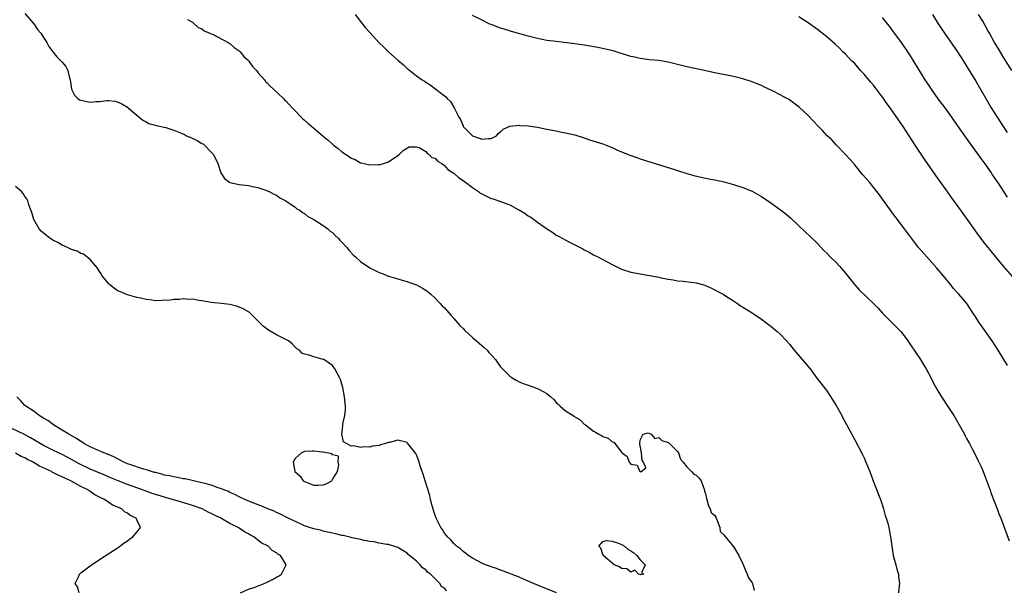
# Model space of a CAD drawing. Units: inches. Extents: x 2661000 to 2664000, y 1557000 to 1560000.
# Drawn here: x 2661362 to 2661573, y 1558316 to 1558438 of the extents above; entities that cross this region are included whole.
import ezdxf

# ---------------------------------------------------------------- set-up
doc = ezdxf.new("R2010")
doc.units = ezdxf.units.IN
doc.header["$MEASUREMENT"] = 0
doc.layers.add('LD26611557_2ft', color=134, linetype='Continuous')

msp = doc.modelspace()

# ---------------------------------------------------------------- linework, layer by layer
at = {"layer": 'LD26611557_2ft'}
for points, elevation in [([(2661363, 1558439.22), (2661364.92, 1558437), (2661365.75, 1558435.75), (2661366.43, 1558435), (2661367, 1558434.04), (2661367.72, 1558433), (2661368.12, 1558432.12), (2661369, 1558430.99), (2661369.9, 1558429.9), (2661370.89, 1558428.89), (2661371, 1558428.74), (2661371.82, 1558427.82), (2661372.25, 1558427), (2661372.59, 1558425.41), (2661372.74, 1558425), (2661373.03, 1558423), (2661373.68, 1558421.68), (2661374.36, 1558421), (2661374.7, 1558420.7), (2661375, 1558420.61), (2661376.32, 1558420.32), (2661377, 1558420.19), (2661378.34, 1558420.34), (2661379, 1558420.32), (2661380.56, 1558420.56), (2661381, 1558420.54), (2661382.39, 1558420.39), (2661383, 1558420.2), (2661383.8, 1558419.8), (2661385, 1558419.1), (2661385.14, 1558419), (2661387, 1558417.4), (2661387.51, 1558417), (2661388.33, 1558416.33), (2661389, 1558415.96), (2661389.58, 1558415.58), (2661391, 1558415.25), (2661391.17, 1558415.17), (2661393.22, 1558414.78), (2661395, 1558414.21), (2661396.37, 1558413.63), (2661397.23, 1558413.23), (2661397.66, 1558413), (2661398.58, 1558412.58), (2661399.99, 1558411.99), (2661401, 1558411.34), (2661401.24, 1558411.24), (2661401.53, 1558411), (2661403, 1558409.5), (2661403.45, 1558409), (2661404.4, 1558407), (2661405.02, 1558405.02), (2661405.8, 1558403.8), (2661406.93, 1558403), (2661407, 1558402.96), (2661409, 1558402.55), (2661411, 1558402.3), (2661411.86, 1558402.14), (2661413, 1558401.86), (2661414.67, 1558401.33), (2661415, 1558401.2), (2661415.44, 1558401), (2661416.44, 1558400.44), (2661417, 1558400.22), (2661417.69, 1558399.69), (2661419, 1558399.06), (2661421, 1558397.67), (2661421.35, 1558397.35), (2661421.99, 1558397), (2661422.53, 1558396.53), (2661423, 1558396.32), (2661423.7, 1558395.7), (2661425, 1558395.04), (2661427, 1558393.72), (2661428.02, 1558393), (2661428.53, 1558392.53), (2661429, 1558392.21), (2661429.6, 1558391.6), (2661430.24, 1558391), (2661430.58, 1558390.58), (2661431, 1558390.18), (2661432.06, 1558389), (2661432.47, 1558388.47), (2661433.45, 1558387.45), (2661433.91, 1558387), (2661435, 1558386.02), (2661437, 1558384.67), (2661438.13, 1558384.13), (2661439, 1558383.67), (2661439.5, 1558383.5), (2661441, 1558382.88), (2661443, 1558382.29), (2661443.96, 1558382.04), (2661445, 1558381.75), (2661445.54, 1558381.54), (2661447, 1558381.06), (2661448.32, 1558380.32), (2661449, 1558379.91), (2661449.5, 1558379.5), (2661450.08, 1558379), (2661451, 1558378.17), (2661452.11, 1558377), (2661452.54, 1558376.53), (2661453, 1558376.08), (2661453.52, 1558375.52), (2661454.43, 1558374.43), (2661455, 1558373.8), (2661456.33, 1558372.33), (2661457, 1558371.65), (2661457.34, 1558371.34), (2661459, 1558369.75), (2661459.9, 1558369), (2661461, 1558367.99), (2661461.56, 1558367.56), (2661462.15, 1558367), (2661462.55, 1558366.55), (2661463, 1558365.99), (2661463.93, 1558365), (2661464.36, 1558364.36), (2661465, 1558363.47), (2661467, 1558361.45), (2661467.68, 1558361), (2661468.51, 1558360.51), (2661469, 1558360.26), (2661469.89, 1558359.89), (2661471, 1558359.49), (2661473, 1558358.83), (2661473.43, 1558358.57), (2661475, 1558357.73), (2661475.84, 1558357), (2661476.44, 1558356.44), (2661477, 1558355.79), (2661477.41, 1558355.41), (2661477.81, 1558355), (2661479, 1558354.03), (2661480.61, 1558353), (2661480.86, 1558352.86), (2661481, 1558352.73), (2661482.09, 1558352.09), (2661483, 1558351.17), (2661483.11, 1558351.11), (2661483.23, 1558351), (2661485, 1558349.64), (2661485.44, 1558349.44), (2661486.11, 1558349), (2661486.72, 1558348.72), (2661487, 1558348.51), (2661488.15, 1558348.15), (2661489, 1558347.38), (2661489.33, 1558347.33), (2661491, 1558345.13), (2661491.14, 1558345), (2661492.2, 1558344.2), (2661492.65, 1558343), (2661493, 1558342.55), (2661494.38, 1558342.38), (2661494.94, 1558341), (2661494.98, 1558340.98), (2661495, 1558340.94), (2661495.21, 1558341), (2661496.23, 1558341.77), (2661495.69, 1558343), (2661495.44, 1558343.44), (2661495.26, 1558345), (2661495, 1558346.54), (2661494.89, 1558347), (2661495, 1558347.69), (2661495.66, 1558349), (2661496.67, 1558349.33), (2661497.34, 1558349), (2661498.1, 1558348.1), (2661499, 1558348.27), (2661499.63, 1558347.63), (2661501, 1558347.22), (2661501.12, 1558347.12), (2661501.28, 1558347), (2661503, 1558345.26), (2661503.21, 1558345), (2661503.66, 1558343.66), (2661504.21, 1558343), (2661505, 1558342.01), (2661506.03, 1558341), (2661506.47, 1558340.47), (2661507, 1558340.19), (2661507.61, 1558339.61), (2661508.06, 1558339), (2661508.8, 1558337), (2661508.81, 1558336.81), (2661509, 1558336.22), (2661509.23, 1558335.23), (2661509.26, 1558335), (2661509.68, 1558333.68), (2661510.03, 1558333), (2661510.25, 1558332.25), (2661511, 1558331.55), (2661511.2, 1558331.2), (2661511.27, 1558331), (2661511.53, 1558330.47), (2661512.07, 1558329), (2661512.17, 1558328.17), (2661513, 1558327.37), (2661513.12, 1558327.12), (2661514.6, 1558325.4), (2661514.95, 1558324.95), (2661515, 1558324.92), (2661515.7, 1558323.7), (2661516.13, 1558323), (2661517, 1558321.24), (2661517.62, 1558319.62), (2661517.95, 1558319), (2661518.22, 1558318.22), (2661519, 1558317.14), (2661519.06, 1558317), (2661519.47, 1558315.47)], 8030), ([(2661433.87, 1558439), (2661435, 1558437.5), (2661436.11, 1558436.11), (2661437.08, 1558435.08), (2661438.97, 1558432.97), (2661440, 1558432), (2661441, 1558430.98), (2661443, 1558429.17), (2661444.21, 1558428.21), (2661445, 1558427.39), (2661445.24, 1558427.24), (2661447, 1558425.84), (2661448.26, 1558425), (2661448.71, 1558424.71), (2661449, 1558424.47), (2661449.92, 1558423.92), (2661451.17, 1558423), (2661453, 1558421.52), (2661453.31, 1558421.31), (2661453.6, 1558421), (2661454.31, 1558420.31), (2661455, 1558419.11), (2661455.05, 1558419.05), (2661455.14, 1558418.86), (2661456.11, 1558417), (2661456.47, 1558416.47), (2661457, 1558415.1), (2661457.06, 1558415), (2661459, 1558412.97), (2661460.48, 1558412.48), (2661461, 1558412.22), (2661462.39, 1558412.39), (2661463, 1558412.39), (2661464.14, 1558413), (2661464.55, 1558413.45), (2661465, 1558413.81), (2661465.62, 1558414.38), (2661467, 1558415.01), (2661469, 1558415.24), (2661469.2, 1558415.2), (2661471, 1558415.13), (2661473, 1558414.84), (2661475, 1558414.42), (2661477, 1558414.01), (2661477.84, 1558413.84), (2661479, 1558413.64), (2661481, 1558413.16), (2661483, 1558412.53), (2661484.13, 1558412.13), (2661487, 1558411.25), (2661487.67, 1558411), (2661489, 1558410.44), (2661489.98, 1558409.98), (2661491, 1558409.54), (2661493, 1558408.73), (2661494.3, 1558408.3), (2661495, 1558408.05), (2661499.35, 1558406.65), (2661501, 1558406.15), (2661501.9, 1558405.9), (2661503, 1558405.53), (2661505, 1558404.9), (2661506.49, 1558404.49), (2661508.09, 1558404.09), (2661509, 1558403.91), (2661509.75, 1558403.75), (2661511, 1558403.53), (2661513, 1558403.09), (2661515, 1558402.52), (2661517, 1558401.86), (2661519, 1558401.07), (2661521, 1558399.98), (2661523, 1558398.62), (2661525.1, 1558397.1), (2661526.23, 1558396.23), (2661527.3, 1558395.3), (2661529, 1558393.65), (2661530.37, 1558392.37), (2661531.42, 1558391.42), (2661533, 1558389.86), (2661534.37, 1558388.37), (2661535, 1558387.78), (2661535.77, 1558387), (2661537, 1558385.8), (2661537.73, 1558385), (2661539, 1558383.5), (2661541, 1558381), (2661541.94, 1558379.94), (2661545.02, 1558377), (2661546.01, 1558376.01), (2661547, 1558374.98), (2661549.98, 1558371.98), (2661550.94, 1558370.94), (2661552.42, 1558369), (2661553, 1558368.18), (2661555.09, 1558365), (2661555.8, 1558363.8), (2661556.34, 1558363), (2661557.43, 1558361), (2661557.92, 1558359.92), (2661558.63, 1558358.63), (2661559.59, 1558357), (2661561, 1558354.92), (2661562.27, 1558353), (2661562.52, 1558352.52), (2661563.43, 1558351), (2661564, 1558350), (2661564.53, 1558349), (2661564.68, 1558348.68), (2661565, 1558348.11), (2661565.38, 1558347.37), (2661565.6, 1558347), (2661566.3, 1558345.7), (2661567, 1558344.34), (2661567.42, 1558343.42), (2661567.65, 1558343), (2661568.17, 1558341.83), (2661568.53, 1558341), (2661569, 1558339.84), (2661570.05, 1558337), (2661570.28, 1558336.28), (2661571.58, 1558333), (2661571.94, 1558331.94), (2661572.35, 1558331), (2661574.14, 1558326.14)], 8034), ([(2661573.76, 1558363.76), (2661571.78, 1558367), (2661570.46, 1558369), (2661568.2, 1558372.2), (2661567.66, 1558373), (2661567, 1558374.06), (2661566.37, 1558375), (2661565.81, 1558375.81), (2661565.04, 1558377), (2661563.35, 1558379), (2661563.18, 1558379.18), (2661563, 1558379.39), (2661562.23, 1558380.23), (2661561.63, 1558381), (2661560, 1558383), (2661558.63, 1558384.63), (2661556.44, 1558387), (2661554.69, 1558389), (2661553.16, 1558391), (2661551.7, 1558393), (2661549.67, 1558395.67), (2661549, 1558396.61), (2661548.7, 1558397), (2661547, 1558399.37), (2661546.29, 1558400.29), (2661545.78, 1558401), (2661544.16, 1558403), (2661542.7, 1558404.7), (2661541, 1558406.73), (2661539.96, 1558407.96), (2661539, 1558409), (2661537.08, 1558411), (2661536.08, 1558412.08), (2661535.13, 1558413), (2661534.1, 1558414.1), (2661533.11, 1558415.11), (2661532.14, 1558416.14), (2661531, 1558417.32), (2661529.09, 1558419.09), (2661527.98, 1558419.98), (2661527, 1558420.68), (2661526.8, 1558420.8), (2661526.47, 1558421), (2661525, 1558421.79), (2661523.39, 1558422.61), (2661522.59, 1558423), (2661521.5, 1558423.5), (2661521, 1558423.78), (2661520.11, 1558424.11), (2661519, 1558424.57), (2661517, 1558425.19), (2661515, 1558425.67), (2661511, 1558426.5), (2661508.73, 1558427), (2661505, 1558427.79), (2661501, 1558428.77), (2661499, 1558429.09), (2661497, 1558429.27), (2661495, 1558429.51), (2661493.81, 1558429.81), (2661493, 1558429.98), (2661491.6, 1558430.4), (2661490.7, 1558430.7), (2661489.17, 1558431.17), (2661487.56, 1558431.56), (2661485.9, 1558431.9), (2661483, 1558432.42), (2661481, 1558432.7), (2661477, 1558433.16), (2661475, 1558433.42), (2661473, 1558433.8), (2661471, 1558434.32), (2661467.36, 1558435.36), (2661465.82, 1558435.82), (2661465, 1558436.08), (2661463, 1558436.8), (2661462.53, 1558437), (2661461.53, 1558437.53), (2661459, 1558438.77)], 8036), ([(2661576.4, 1558381), (2661572.95, 1558385), (2661570.24, 1558388.24), (2661569.35, 1558389.35), (2661569, 1558389.82), (2661567.62, 1558391.62), (2661565, 1558395.35), (2661564.3, 1558396.3), (2661563, 1558398.11), (2661561.78, 1558399.78), (2661561, 1558400.9), (2661558.44, 1558404.44), (2661555.96, 1558407.96), (2661553.94, 1558411), (2661552.69, 1558413), (2661551.37, 1558415), (2661550.38, 1558416.38), (2661548.59, 1558419), (2661547.92, 1558419.92), (2661547.2, 1558421), (2661545.68, 1558423), (2661545.36, 1558423.36), (2661545, 1558423.83), (2661544.45, 1558424.44), (2661544.01, 1558425), (2661543, 1558426.2), (2661542.27, 1558427), (2661541, 1558428.44), (2661540.42, 1558429), (2661539, 1558430.49), (2661538.45, 1558431), (2661537.73, 1558431.73), (2661536.72, 1558432.72), (2661535, 1558434.21), (2661534, 1558435), (2661533, 1558435.77), (2661531, 1558437.21), (2661529, 1558438.48)], 8038), ([(2661573.8, 1558399.8), (2661571.67, 1558403), (2661571.39, 1558403.39), (2661571, 1558404.01), (2661570.59, 1558404.59), (2661570.34, 1558405), (2661569, 1558406.93), (2661568.1, 1558408.1), (2661565, 1558412.49), (2661563.11, 1558415.11), (2661562.29, 1558416.29), (2661561.83, 1558417), (2661560.39, 1558419), (2661558.92, 1558420.92), (2661557.47, 1558423), (2661557, 1558423.74), (2661556.15, 1558425), (2661553, 1558430.1), (2661552.42, 1558431), (2661551.06, 1558433), (2661549, 1558435.75), (2661548.45, 1558436.45), (2661548.05, 1558437), (2661547, 1558438.34)], 8040), ([(2661557.68, 1558439), (2661558.89, 1558437), (2661560.23, 1558435), (2661563.05, 1558431), (2661564.33, 1558429), (2661564.58, 1558428.58), (2661565, 1558427.93), (2661565.34, 1558427.34), (2661567, 1558424.69), (2661569.1, 1558421), (2661570.27, 1558419), (2661571.54, 1558417), (2661573, 1558414.77), (2661573.71, 1558413.71)], 8042), ([(2661574.7, 1558427), (2661573, 1558429.68), (2661571.75, 1558431.75), (2661571.01, 1558433), (2661569.89, 1558435), (2661569.56, 1558435.56), (2661569, 1558436.61), (2661568.46, 1558437.54), (2661567.57, 1558439)], 8044), ([(2661397.9, 1558437.9), (2661399, 1558437.3), (2661399.36, 1558437), (2661400.2, 1558436.2), (2661401, 1558435.89), (2661401.48, 1558435.48), (2661402.7, 1558435), (2661403, 1558434.85), (2661403.27, 1558434.73), (2661406.62, 1558433), (2661406.83, 1558432.83), (2661407, 1558432.75), (2661407.92, 1558431.92), (2661409, 1558431.18), (2661409.18, 1558431), (2661409.99, 1558429.99), (2661411, 1558429.1), (2661411.08, 1558429), (2661411.86, 1558427.86), (2661412.67, 1558427), (2661413, 1558426.57), (2661414.39, 1558425), (2661414.63, 1558424.63), (2661415, 1558424.31), (2661415.61, 1558423.61), (2661416.37, 1558423), (2661418.47, 1558421), (2661418.71, 1558420.71), (2661419, 1558420.49), (2661419.67, 1558419.67), (2661420.37, 1558419), (2661421, 1558418.34), (2661422.31, 1558417), (2661422.63, 1558416.63), (2661423, 1558416.36), (2661423.71, 1558415.71), (2661424.59, 1558415), (2661427, 1558412.9), (2661428.04, 1558412.04), (2661429, 1558411.15), (2661429.1, 1558411.1), (2661429.2, 1558411), (2661430.23, 1558410.23), (2661431, 1558409.53), (2661432.54, 1558408.54), (2661433, 1558408.16), (2661433.88, 1558407.88), (2661435, 1558407.16), (2661435.16, 1558407.16), (2661435.76, 1558407), (2661437, 1558406.72), (2661438.79, 1558406.79), (2661439, 1558406.76), (2661439.21, 1558406.79), (2661439.91, 1558407), (2661441, 1558407.38), (2661443, 1558408.74), (2661443.3, 1558409), (2661444.17, 1558409.83), (2661445.42, 1558410.58), (2661447, 1558410.6), (2661447.57, 1558410.43), (2661449, 1558409.61), (2661449.27, 1558409.27), (2661449.73, 1558409), (2661450.33, 1558408.33), (2661451, 1558408.16), (2661451.53, 1558407.53), (2661452.44, 1558407), (2661453, 1558406.6), (2661453.77, 1558405.77), (2661455, 1558404.99), (2661456, 1558404), (2661457.22, 1558403.22), (2661457.52, 1558403), (2661459, 1558401.87), (2661460.32, 1558401), (2661460.7, 1558400.7), (2661461, 1558400.53), (2661462.04, 1558400.04), (2661463, 1558399.56), (2661463.46, 1558399.46), (2661467, 1558398.15), (2661468.81, 1558397.19), (2661469.07, 1558397.07), (2661470.3, 1558396.3), (2661471, 1558395.79), (2661471.51, 1558395.51), (2661473, 1558394.44), (2661474.89, 1558393.11), (2661476.23, 1558392.23), (2661477, 1558391.69), (2661477.46, 1558391.46), (2661479.8, 1558390.2), (2661481, 1558389.63), (2661482.71, 1558388.71), (2661483, 1558388.51), (2661484.02, 1558388.02), (2661485, 1558387.46), (2661485.88, 1558387), (2661487, 1558386.45), (2661489, 1558385.35), (2661489.68, 1558385), (2661491, 1558384.39), (2661493, 1558383.75), (2661495, 1558383.35), (2661497.02, 1558383.02), (2661499, 1558382.64), (2661499.48, 1558382.52), (2661501, 1558382.23), (2661502.09, 1558382.09), (2661503, 1558381.9), (2661504.2, 1558381.8), (2661506.49, 1558381.51), (2661507, 1558381.42), (2661508.65, 1558381), (2661509, 1558380.9), (2661510.28, 1558380.28), (2661511, 1558379.98), (2661511.62, 1558379.62), (2661512.79, 1558379), (2661513.31, 1558378.69), (2661515, 1558377.6), (2661515.9, 1558377), (2661516.54, 1558376.54), (2661517, 1558376.27), (2661518.99, 1558375), (2661521, 1558373.63), (2661521.88, 1558373), (2661522.5, 1558372.5), (2661523, 1558372.15), (2661524.36, 1558371), (2661525, 1558370.43), (2661526.38, 1558369), (2661527, 1558368.3), (2661528.04, 1558367), (2661529.76, 1558365), (2661531.42, 1558363), (2661532.91, 1558361), (2661535, 1558358.31), (2661536.3, 1558356.3), (2661537, 1558355.17), (2661538.25, 1558353), (2661538.49, 1558352.49), (2661539.67, 1558350.33), (2661540.57, 1558348.57), (2661541, 1558347.81), (2661542.65, 1558344.65), (2661543, 1558343.91), (2661543.41, 1558343), (2661544.23, 1558341), (2661544.97, 1558339), (2661546.11, 1558336.11), (2661546.52, 1558335), (2661547.17, 1558333), (2661547.55, 1558331.55), (2661547.75, 1558331), (2661548.08, 1558329.92), (2661548.32, 1558329), (2661548.7, 1558327), (2661548.95, 1558325), (2661549.28, 1558323), (2661549.81, 1558321), (2661550.04, 1558320.04), (2661550.39, 1558319), (2661550.4, 1558318.4), (2661550.63, 1558317), (2661550.52, 1558316.52), (2661550.39, 1558315)], 8032), ([(2661477.03, 1558315.03), (2661473, 1558316.63), (2661472.09, 1558317), (2661471, 1558317.48), (2661469.96, 1558317.96), (2661469, 1558318.36), (2661465.66, 1558319.66), (2661465, 1558319.87), (2661464.19, 1558320.19), (2661463, 1558320.55), (2661462.69, 1558320.69), (2661461.78, 1558321), (2661461, 1558321.34), (2661459, 1558322.44), (2661458.12, 1558323), (2661457.52, 1558323.52), (2661457, 1558323.89), (2661456.43, 1558324.43), (2661455.61, 1558325), (2661455, 1558325.57), (2661454.36, 1558326.36), (2661453.66, 1558327), (2661453.38, 1558327.38), (2661453, 1558327.79), (2661452.56, 1558328.56), (2661452.25, 1558329), (2661451.22, 1558331), (2661451, 1558331.54), (2661450.67, 1558332.67), (2661450.56, 1558333), (2661450.38, 1558333.62), (2661450.05, 1558335), (2661449.86, 1558335.86), (2661448.84, 1558339), (2661448.43, 1558340.43), (2661448.21, 1558341), (2661447.8, 1558342.2), (2661447.58, 1558343), (2661447.47, 1558343.47), (2661447, 1558344.61), (2661446.86, 1558344.86), (2661445.71, 1558346.29), (2661445.1, 1558347.1), (2661445, 1558347.2), (2661443, 1558347.72), (2661441.23, 1558347.23), (2661441, 1558347.2), (2661440.38, 1558347), (2661439.28, 1558346.72), (2661439, 1558346.6), (2661437.58, 1558346.42), (2661437, 1558346.26), (2661435.73, 1558346.27), (2661435, 1558346.18), (2661433.5, 1558346.5), (2661433, 1558346.43), (2661431.99, 1558347), (2661431.37, 1558347.37), (2661431.01, 1558349), (2661431.22, 1558350.78), (2661431.18, 1558351), (2661431.2, 1558351.2), (2661431.65, 1558353), (2661431.78, 1558354.22), (2661431.79, 1558355), (2661431.68, 1558355.68), (2661431.57, 1558357), (2661431.18, 1558359), (2661431, 1558359.76), (2661430.7, 1558360.7), (2661430.58, 1558361), (2661429.52, 1558363), (2661429, 1558363.71), (2661427.11, 1558365), (2661427, 1558365.05), (2661425, 1558365.57), (2661424.02, 1558365.98), (2661423, 1558366.15), (2661422.39, 1558366.39), (2661421.89, 1558367), (2661421.34, 1558367.34), (2661421, 1558367.68), (2661420.35, 1558368.35), (2661419.54, 1558369), (2661419, 1558369.29), (2661417, 1558370.28), (2661415.28, 1558371.28), (2661414.14, 1558372.14), (2661413, 1558373.31), (2661411.29, 1558375), (2661411.13, 1558375.13), (2661411, 1558375.22), (2661409.86, 1558375.86), (2661409, 1558376.26), (2661408.43, 1558376.43), (2661407, 1558376.78), (2661405.18, 1558377), (2661403, 1558377.24), (2661401, 1558377.58), (2661400.33, 1558377.67), (2661399, 1558377.93), (2661398.1, 1558377.9), (2661397, 1558378.03), (2661396.15, 1558377.85), (2661395, 1558377.87), (2661394.28, 1558377.72), (2661392.35, 1558377.65), (2661391, 1558377.63), (2661390.24, 1558377.76), (2661389, 1558377.89), (2661387.82, 1558378.18), (2661387, 1558378.34), (2661385, 1558378.87), (2661383.51, 1558379.51), (2661383, 1558379.7), (2661382.22, 1558380.22), (2661381.25, 1558381), (2661381, 1558381.23), (2661379.55, 1558383), (2661379.38, 1558383.38), (2661379, 1558383.87), (2661378.58, 1558384.58), (2661378.21, 1558385), (2661377, 1558386.46), (2661376.33, 1558387), (2661375.62, 1558387.62), (2661375, 1558387.72), (2661374.24, 1558388.24), (2661373, 1558388.59), (2661372.74, 1558388.74), (2661372.14, 1558389), (2661371, 1558389.54), (2661370.08, 1558390.08), (2661369, 1558390.59), (2661368.34, 1558391), (2661367.63, 1558391.63), (2661367, 1558392.09), (2661366.54, 1558392.54), (2661366.11, 1558393), (2661364.93, 1558395), (2661364.5, 1558396.5), (2661363.86, 1558398.14), (2661363.63, 1558399), (2661363.47, 1558399.47), (2661363, 1558399.96), (2661362.62, 1558400.62), (2661362.28, 1558401), (2661361, 1558402.07)], 8028), ([(2661453.46, 1558315.46), (2661453, 1558315.98), (2661452.39, 1558316.39), (2661452.03, 1558317), (2661451, 1558317.99), (2661449.99, 1558319), (2661449.41, 1558319.41), (2661449, 1558319.95), (2661448.33, 1558320.33), (2661447.78, 1558321), (2661447, 1558321.77), (2661445.5, 1558323), (2661445.22, 1558323.22), (2661445, 1558323.48), (2661444.06, 1558324.06), (2661443, 1558324.73), (2661442.82, 1558324.82), (2661441, 1558325.34), (2661440.64, 1558325.36), (2661439, 1558325.68), (2661437.93, 1558325.93), (2661437, 1558326), (2661435.8, 1558326.2), (2661435, 1558326.4), (2661433.19, 1558326.81), (2661433, 1558326.87), (2661431.29, 1558327.29), (2661431, 1558327.32), (2661429.67, 1558327.67), (2661429, 1558327.76), (2661428.03, 1558328.03), (2661427, 1558328.21), (2661426.4, 1558328.4), (2661425, 1558328.7), (2661424.07, 1558329), (2661423, 1558329.39), (2661422.29, 1558329.71), (2661419.52, 1558331), (2661419.18, 1558331.18), (2661417.84, 1558331.84), (2661417, 1558332.21), (2661416.47, 1558332.47), (2661415.16, 1558333), (2661413.64, 1558333.64), (2661411.56, 1558334.44), (2661410.18, 1558335), (2661409, 1558335.55), (2661408.06, 1558336.06), (2661407, 1558336.52), (2661406.69, 1558336.69), (2661405.87, 1558337), (2661405, 1558337.38), (2661404.48, 1558337.52), (2661403, 1558338.07), (2661401.59, 1558338.41), (2661401, 1558338.6), (2661397.41, 1558339.41), (2661397, 1558339.47), (2661395.74, 1558339.74), (2661395, 1558339.83), (2661394.06, 1558340.06), (2661393, 1558340.23), (2661392.42, 1558340.42), (2661391, 1558340.76), (2661390.82, 1558340.82), (2661390.17, 1558341), (2661389.31, 1558341.31), (2661388.48, 1558341.52), (2661385.5, 1558342.5), (2661385, 1558342.68), (2661384.26, 1558343), (2661383.47, 1558343.47), (2661383, 1558343.65), (2661382.13, 1558344.13), (2661380.72, 1558344.72), (2661379.95, 1558345), (2661378.3, 1558345.7), (2661377, 1558346.29), (2661375.69, 1558347), (2661375.27, 1558347.27), (2661375, 1558347.41), (2661374.06, 1558348.06), (2661372.41, 1558349), (2661370.32, 1558350.32), (2661369.15, 1558351), (2661367.91, 1558351.91), (2661367, 1558352.47), (2661366.68, 1558352.68), (2661366.11, 1558353), (2661365, 1558353.84), (2661363.19, 1558355), (2661363, 1558355.19), (2661362.16, 1558356.16), (2661361.29, 1558357)], 8026), ([(2661409.24, 1558315), (2661411, 1558315.75), (2661412.17, 1558316.17), (2661414.32, 1558317), (2661415, 1558317.28), (2661416.16, 1558317.84), (2661417, 1558318.33), (2661417.43, 1558318.57), (2661418.07, 1558319), (2661419.03, 1558321), (2661417.87, 1558323), (2661417.3, 1558323.3), (2661417, 1558323.54), (2661416.09, 1558324.09), (2661415.23, 1558325), (2661413.73, 1558325.73), (2661412.15, 1558327), (2661411.39, 1558327.39), (2661411, 1558327.64), (2661410.09, 1558328.09), (2661409, 1558328.86), (2661408.91, 1558328.91), (2661408.8, 1558329), (2661407, 1558329.88), (2661405.05, 1558331), (2661403.67, 1558331.67), (2661403, 1558332.02), (2661402.32, 1558332.32), (2661401.01, 1558333), (2661399, 1558333.72), (2661398.03, 1558334.03), (2661395.15, 1558334.85), (2661393.38, 1558335.38), (2661393, 1558335.48), (2661390.31, 1558336.31), (2661388.85, 1558336.85), (2661388.47, 1558337), (2661385, 1558338.22), (2661383, 1558338.98), (2661381.57, 1558339.57), (2661380.19, 1558340.19), (2661377, 1558341.53), (2661374.67, 1558342.67), (2661373, 1558343.61), (2661371, 1558344.64), (2661370.21, 1558345), (2661369, 1558345.59), (2661367, 1558346.6), (2661366.27, 1558347), (2661364.22, 1558348.22), (2661362.92, 1558348.92), (2661358.86, 1558350.86)], 8024), ([(2661374.64, 1558315), (2661374.3, 1558316.3), (2661373.83, 1558317), (2661374.58, 1558318.58), (2661374.73, 1558319), (2661375, 1558319.25), (2661377, 1558320.79), (2661379, 1558322.15), (2661381, 1558323.42), (2661383, 1558324.74), (2661384.31, 1558325.69), (2661385, 1558326.16), (2661385.48, 1558326.52), (2661386.17, 1558327), (2661387, 1558327.98), (2661387.83, 1558329), (2661387, 1558330.66), (2661386.87, 1558331), (2661385.59, 1558331.59), (2661385, 1558332.06), (2661384.39, 1558332.39), (2661383.8, 1558333), (2661381.81, 1558333.81), (2661381, 1558334.35), (2661380.09, 1558335), (2661379.33, 1558335.33), (2661379, 1558335.54), (2661378, 1558336), (2661377, 1558336.74), (2661376.83, 1558336.83), (2661376.63, 1558337), (2661375, 1558337.81), (2661372.87, 1558339), (2661371.56, 1558339.56), (2661371, 1558339.86), (2661370.19, 1558340.19), (2661368.89, 1558340.89), (2661368.7, 1558341), (2661366.18, 1558342.18), (2661364.76, 1558343), (2661363.59, 1558343.59), (2661363, 1558343.92), (2661362.25, 1558344.25), (2661361, 1558344.93)], 8022)]:
    msp.add_lwpolyline(points, dxfattribs=dict(at, elevation=elevation))
for points, elevation in [([(2661429, 1558339.26), (2661430.06, 1558341), (2661430.38, 1558342.38), (2661430.2, 1558343), (2661430.26, 1558344.26), (2661429, 1558344.61), (2661428.82, 1558344.82), (2661427, 1558345.14), (2661426.88, 1558345.12), (2661425, 1558345.39), (2661424.66, 1558345.34), (2661423, 1558345.3), (2661422.38, 1558345), (2661421, 1558343.76), (2661420.55, 1558343), (2661420.9, 1558341), (2661422.03, 1558340.03), (2661422.74, 1558339), (2661423, 1558338.86), (2661425, 1558338.1), (2661425.9, 1558338.1), (2661427, 1558338.17), (2661427.63, 1558338.37), (2661428.83, 1558339)], 8028), ([(2661494.66, 1558319), (2661493.83, 1558319.83), (2661493, 1558319.45), (2661492.15, 1558320.15), (2661491, 1558320.2), (2661490.57, 1558320.57), (2661489.4, 1558321), (2661487.08, 1558323), (2661487.11, 1558323.11), (2661487, 1558323.19), (2661486.58, 1558324.58), (2661486.15, 1558325), (2661487, 1558325.97), (2661487.75, 1558326.25), (2661489, 1558326.1), (2661490.35, 1558325.65), (2661491, 1558325.37), (2661491.61, 1558325), (2661492.33, 1558324.33), (2661493, 1558323.99), (2661493.6, 1558323.6), (2661494.28, 1558323), (2661495, 1558322.05), (2661496.09, 1558321), (2661495.3, 1558319.3), (2661495.77, 1558319), (2661495.15, 1558318.85), (2661494.96, 1558318.96)], 8030)]:
    msp.add_lwpolyline(points, close=True, dxfattribs=dict(at, elevation=elevation))

doc.saveas('drawing.dxf')
